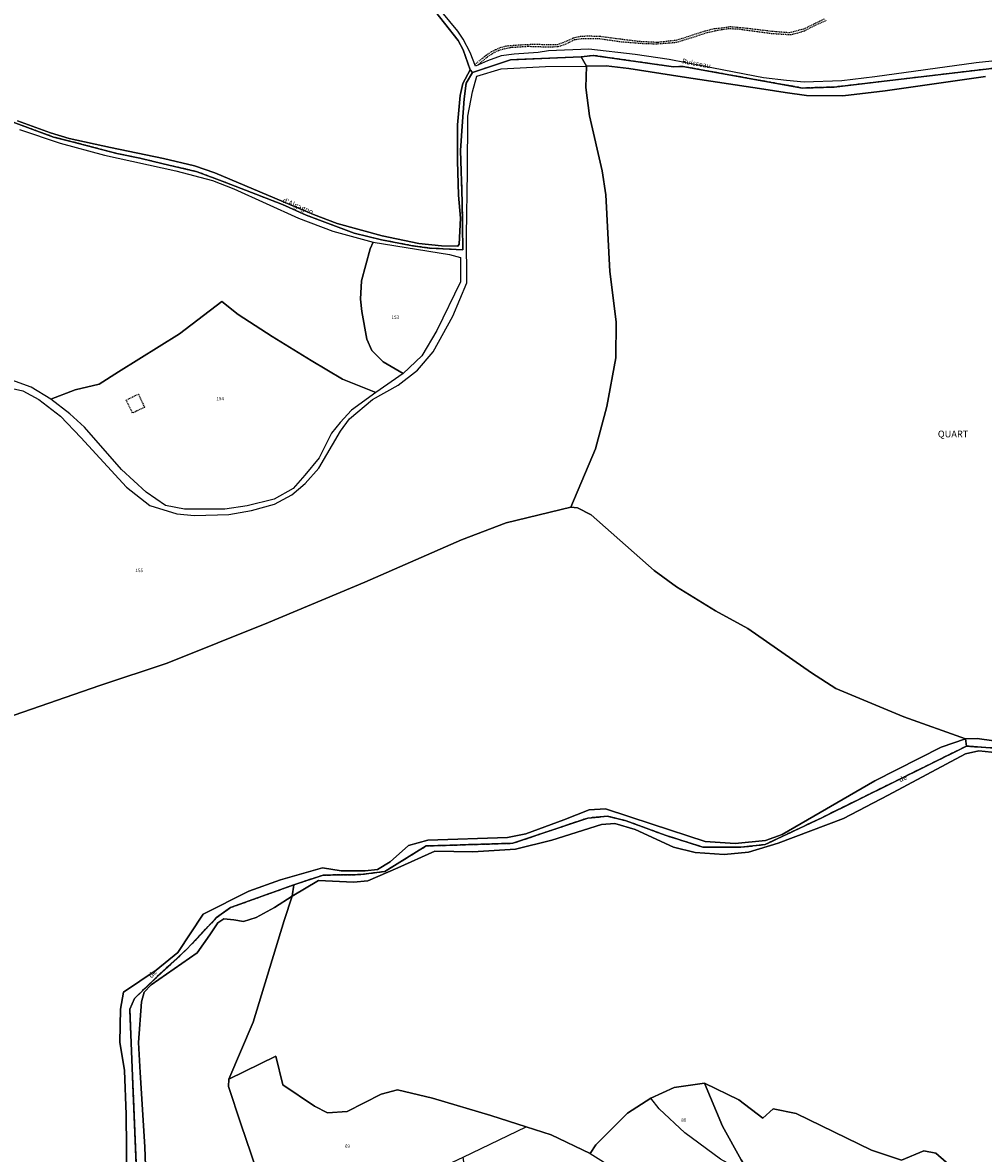
# Model space of a CAD drawing. Units: metres. Extents: x 1023998 to 1031354, y 6329872 to 6338864.
# Drawn here: x 1027092 to 1027661, y 6335862 to 6336532 of the extents above; entities that cross this region are included whole.
import ezdxf
from ezdxf.enums import TextEntityAlignment as Align

# ---------------------------------------------------------------- set-up
doc = ezdxf.new("R2010")
doc.units = ezdxf.units.M
doc.linetypes.add('TOPO1', pattern=[1, 0.6, -0.4])
doc.linetypes.add('TOPO2', pattern=[2.4, 2, -0.4])
for name, color, linetype in [('ig_cad_detail_lineaire', 252, 'TOPO1'), ('ig_cad_divers_texte', 8, 'CONTINUOUS'), ('ig_cad_hydro', 140, 'CONTINUOUS'), ('ig_cad_lieudit', 7, 'ByLayer'), ('ig_cad_lieudit_texte', 210, 'CONTINUOUS'), ('ig_cad_parcel', 3, 'CONTINUOUS'), ('ig_cad_parcel_num', 3, 'CONTINUOUS'), ('ig_cad_section', 20, 'TOPO2')]:
    doc.layers.add(name, color=color, linetype=linetype)
doc.styles.add('Times New Roman', font='times.ttf')

msp = doc.modelspace()

# ---------------------------------------------------------------- linework, layer by layer
at = {"layer": 'ig_cad_detail_lineaire'}
for points in [[(1027359.5, 6336507.3), (1027366.22, 6336512.85), (1027369.43, 6336514.92), (1027371.94, 6336516.21), (1027374.5, 6336517.33), (1027378.17, 6336518.33), (1027385.33, 6336518.93), (1027395.44, 6336519.37), (1027402.93, 6336519.06), (1027408.51, 6336519.23), (1027411.7, 6336520.28), (1027417.8, 6336523.02), (1027422.09, 6336524.02), (1027426.18, 6336524.24), (1027433.44, 6336524.05), (1027445.76, 6336522.41), (1027456.95, 6336521.04), (1027467.8, 6336520.52), (1027475.42, 6336521.41), (1027478.77, 6336521.79), (1027483.87, 6336523.33), (1027496, 6336527.28), (1027501.34, 6336528.62), (1027506.3, 6336529.05), (1027510.61, 6336529.76), (1027518.53, 6336529.07), (1027535.67, 6336527.04), (1027545.86, 6336526.23), (1027548.87, 6336527.07), (1027554.24, 6336528.4), (1027566.41, 6336534.35)], [(1027361.19, 6336506.89), (1027367.11, 6336511.97), (1027369.58, 6336513.63), (1027373.66, 6336515.74), (1027376.78, 6336516.61), (1027381.4, 6336517.48), (1027391, 6336518.09), (1027404.24, 6336517.69), (1027408.81, 6336518.02), (1027412.08, 6336518.89), (1027415.36, 6336520.46), (1027418.53, 6336522.02), (1027423.64, 6336522.78), (1027432.91, 6336522.7), (1027446.24, 6336520.79), (1027458.84, 6336519.8), (1027466.92, 6336519.55), (1027474.33, 6336520.06), (1027478.89, 6336520.5), (1027487.63, 6336523.14), (1027497.18, 6336526.29), (1027503.36, 6336527.64), (1027509.6, 6336528.62), (1027515.75, 6336528.32), (1027534.93, 6336525.72), (1027546.32, 6336524.99), (1027550.3, 6336525.91), (1027554.7, 6336527.27), (1027560.96, 6336530.57), (1027567.56, 6336533.48)], [(1027156.87, 6336300.88), (1027153.1, 6336308.51), (1027160.35, 6336312.12)], [(1027160.35, 6336312.12), (1027163.97, 6336304.19), (1027156.87, 6336300.88)]]:
    msp.add_lwpolyline(points, dxfattribs=at)
at = {"layer": 'ig_cad_hydro'}
for points in [[(1027333.54, 6336542.05), (1027349.56, 6336521.56), (1027352.61, 6336516.07), (1027356.75, 6336504.06), (1027358.03, 6336502.46), (1027380.68, 6336510.01), (1027422.47, 6336511.73), (1027429.59, 6336512.7), (1027477.13, 6336505.84), (1027482.57, 6336506.14), (1027553.39, 6336493.35), (1027572.3, 6336493.92), (1027600.27, 6336497.17), (1027667.09, 6336505.13), (1027676.23, 6336506.51), (1027723.99, 6336507.4), (1027749.76, 6336507.1), (1027779.3, 6336503.29), (1027833.94, 6336486.79), (1027858.81, 6336478.02), (1027875.47, 6336474.18), (1027896.85, 6336471.8), (1027998.53, 6336474.66), (1028004.02, 6336481.52)], [(1027680.29, 6336510.79), (1027656.25, 6336508.24), (1027596.38, 6336499.89), (1027576.81, 6336497.62), (1027554.37, 6336496.88), (1027544.06, 6336497.83), (1027530.47, 6336499.47), (1027494.73, 6336506.27), (1027474.6, 6336510.27), (1027454.39, 6336513.22), (1027427.07, 6336516.29), (1027403.11, 6336515.48), (1027397.02, 6336514.34), (1027382.82, 6336513.48), (1027375.09, 6336512.42), (1027366.99, 6336509.41), (1027359.9, 6336506.32), (1027356.67, 6336514.41), (1027352.55, 6336522.26), (1027349.42, 6336527.03), (1027339.93, 6336538.44)], [(1027080.53, 6336316.57), (1027091.86, 6336313.99), (1027101.38, 6336308.86), (1027114.18, 6336298.91), (1027126.21, 6336286.46), (1027153.36, 6336256.92), (1027167.1, 6336246.03), (1027183.17, 6336241.08), (1027193.46, 6336240.16), (1027213.96, 6336240.7), (1027227.2, 6336243.22), (1027240.92, 6336246.84), (1027251.19, 6336252.48), (1027259.13, 6336259.21), (1027267.17, 6336268.22), (1027279.9, 6336290.09), (1027285.33, 6336297.38), (1027299.02, 6336308.95), (1027314.12, 6336317.41), (1027325.6, 6336326.29), (1027334.77, 6336337.07), (1027346.57, 6336358.17), (1027354.76, 6336378.05), (1027354.54, 6336406.14), (1027355.08, 6336443.8), (1027355.31, 6336476.72), (1027358.08, 6336491.18), (1027360.71, 6336500.38), (1027375.04, 6336504.79), (1027401.39, 6336506.09), (1027425.65, 6336506.31), (1027422.47, 6336511.73), (1027380.68, 6336510.01), (1027358.03, 6336502.46), (1027354.36, 6336496.28), (1027353.09, 6336486.86), (1027351.95, 6336470.69), (1027350.98, 6336456.34), (1027352.04, 6336426.03), (1027352.33, 6336397.48), (1027332.58, 6336398.53), (1027322.54, 6336399.95), (1027304.27, 6336403.42), (1027288.06, 6336407.32), (1027259.64, 6336418.09), (1027245.65, 6336424.28), (1027211.47, 6336437.52), (1027195.19, 6336443.79), (1027175.01, 6336448.44), (1027161.2, 6336451.81), (1027147.56, 6336454.57), (1027120.35, 6336461.77), (1027110.12, 6336464.34), (1027068.42, 6336479.58)], [(1027667.09, 6336505.13), (1027600.27, 6336497.17), (1027572.3, 6336493.92), (1027553.39, 6336493.35), (1027482.57, 6336506.14), (1027477.13, 6336505.84), (1027429.59, 6336512.7), (1027422.47, 6336511.73), (1027425.65, 6336506.31), (1027437.34, 6336506.48), (1027450.76, 6336504.95), (1027482.17, 6336500.05), (1027530.66, 6336492.67), (1027543.13, 6336490.68), (1027555.93, 6336488.98), (1027577.28, 6336488.72), (1027602.43, 6336491.6), (1027661.73, 6336500.14)], [(1027068.42, 6336479.58), (1027110.12, 6336464.34), (1027120.35, 6336461.77), (1027147.56, 6336454.57), (1027161.2, 6336451.81), (1027175.01, 6336448.44), (1027195.19, 6336443.79), (1027211.47, 6336437.52), (1027245.65, 6336424.28), (1027259.64, 6336418.09), (1027288.06, 6336407.32), (1027304.27, 6336403.42), (1027322.54, 6336399.95), (1027332.58, 6336398.53), (1027352.33, 6336397.48), (1027352.04, 6336426.03), (1027350.98, 6336456.34), (1027351.95, 6336470.69), (1027353.09, 6336486.86), (1027354.36, 6336496.28), (1027358.03, 6336502.46), (1027356.75, 6336504.06), (1027352.34, 6336496.03), (1027350.76, 6336488.92), (1027349.33, 6336471.61), (1027349.23, 6336450.15), (1027349.85, 6336429.86), (1027350.98, 6336416.36), (1027350.25, 6336400.82), (1027349.48, 6336399.76), (1027339.8, 6336399.81), (1027326.34, 6336401.32), (1027304.67, 6336405.74), (1027278.05, 6336413.13), (1027264.02, 6336418.53), (1027232.24, 6336431.91), (1027205.61, 6336443.03), (1027193.62, 6336447.18), (1027175.22, 6336451.67), (1027143.85, 6336458.07), (1027119.37, 6336463.5), (1027108.21, 6336466.89), (1027088.84, 6336473.88)], [(1027089.9, 6336468.74), (1027114.09, 6336460.69), (1027140.37, 6336453.62), (1027182.49, 6336444.34), (1027204.17, 6336438.62), (1027216.9, 6336433.68), (1027255.14, 6336416.29), (1027275.37, 6336408.56), (1027299.25, 6336402.05), (1027344.59, 6336394.84), (1027350.99, 6336392.99), (1027351.02, 6336378.54), (1027336.92, 6336349.84), (1027328.09, 6336334.75), (1027317.04, 6336324.27), (1027300.84, 6336312.99), (1027286.55, 6336302.55), (1027279.7, 6336295.2), (1027274.57, 6336288.94), (1027267.43, 6336274.42), (1027258.9, 6336264.15), (1027251.9, 6336256.17), (1027240.68, 6336249.91), (1027224.67, 6336245.98), (1027211.57, 6336243.92), (1027187.71, 6336243.87), (1027176.47, 6336246.03), (1027164.97, 6336254.08), (1027150.28, 6336267.47), (1027128.39, 6336292.55), (1027119.85, 6336300.41), (1027108.6, 6336309.13), (1027096.89, 6336316.28), (1027085.34, 6336320.32)], [(1027158.94, 6335856.78), (1027157.29, 6335898.03), (1027155.2, 6335947.7), (1027158.07, 6335954.14), (1027170.97, 6335966.64), (1027188.84, 6335983.15), (1027206.62, 6336002), (1027214.87, 6336007.93), (1027252.27, 6336021.4), (1027269.74, 6336027.2), (1027292, 6336027.48), (1027306.19, 6336029.34), (1027330.61, 6336044.45), (1027344.64, 6336044.89), (1027381.99, 6336046.03), (1027426.38, 6336061), (1027438.05, 6336062.04), (1027449.08, 6336059.38), (1027472.15, 6336050.83), (1027494.55, 6336043.74), (1027516.9, 6336043.66), (1027531.31, 6336045.3), (1027564.87, 6336061.21), (1027650.52, 6336103.59), (1027649.86, 6336107.86), (1027635.55, 6336102.98), (1027596.37, 6336082.96), (1027541.39, 6336051.32), (1027531.5, 6336047.61), (1027513.57, 6336045.85), (1027495.8, 6336047.06), (1027464.52, 6336057.43), (1027436.9, 6336066.42), (1027427.23, 6336065.93), (1027412.13, 6336059.96), (1027389.73, 6336051.67), (1027378.83, 6336049.47), (1027331.65, 6336047.82), (1027320.28, 6336044.82), (1027309.38, 6336034.97), (1027301.91, 6336030.43), (1027294.58, 6336029.63), (1027280.28, 6336029.76), (1027269.35, 6336031.46), (1027244.43, 6336024.38), (1027225.8, 6336017.68), (1027198.71, 6336004.04), (1027183.64, 6335981.39), (1027170.91, 6335970.97), (1027151.45, 6335957.81), (1027149.76, 6335947.82), (1027149.33, 6335928.32), (1027152.18, 6335911.4), (1027153.02, 6335885.5), (1027153.56, 6335846.25)], [(1027692.13, 6336103.12), (1027656.88, 6336108.19), (1027649.86, 6336107.86), (1027650.52, 6336103.59), (1027673.6, 6336101.99)], [(1027673.6, 6336101.99), (1027650.52, 6336103.59), (1027564.87, 6336061.21), (1027531.31, 6336045.3), (1027516.9, 6336043.66), (1027494.55, 6336043.74), (1027472.15, 6336050.83), (1027449.08, 6336059.38), (1027438.05, 6336062.04), (1027426.38, 6336061), (1027381.99, 6336046.03), (1027344.64, 6336044.89), (1027330.61, 6336044.45), (1027306.19, 6336029.34), (1027292, 6336027.48), (1027269.74, 6336027.2), (1027252.27, 6336021.4), (1027251.31, 6336014.71), (1027266.93, 6336023.95), (1027287.76, 6336023.03), (1027296.11, 6336023.9), (1027313.89, 6336031.57), (1027335.74, 6336041.4), (1027358.27, 6336041.07), (1027383.49, 6336042.58), (1027405.15, 6336047.84), (1027434.43, 6336057.11), (1027442.42, 6336057.73), (1027454.36, 6336054.13), (1027477.15, 6336043.76), (1027489.99, 6336040.64), (1027507.02, 6336039.34), (1027521.43, 6336040.71), (1027539.08, 6336046.08), (1027577.74, 6336060.67), (1027604.23, 6336074.54), (1027649.89, 6336099.08), (1027657.88, 6336100.8), (1027672.77, 6336099.25)], [(1027164.78, 6335849.54), (1027164.13, 6335866.25), (1027161.37, 6335910.24), (1027160.36, 6335927.99), (1027162.25, 6335952.23), (1027163.81, 6335957.8), (1027167.92, 6335962.29), (1027195.08, 6335981.2), (1027202.56, 6335991.75), (1027207.38, 6335998.91), (1027210.89, 6336001.34), (1027216.82, 6336000.75), (1027222.63, 6335999.79), (1027230.02, 6336001.99), (1027240.86, 6336007.91), (1027251.31, 6336014.71), (1027252.27, 6336021.4), (1027214.87, 6336007.93), (1027206.62, 6336002), (1027188.84, 6335983.15), (1027170.97, 6335966.64), (1027158.07, 6335954.14), (1027155.2, 6335947.7), (1027157.29, 6335898.03), (1027158.94, 6335856.78)]]:
    msp.add_lwpolyline(points, dxfattribs=at)
at = {"layer": 'ig_cad_lieudit'}
for points in [[(1027068.42, 6336479.58), (1027110.12, 6336464.34), (1027120.35, 6336461.77), (1027147.56, 6336454.57), (1027161.2, 6336451.81), (1027175.01, 6336448.44), (1027195.19, 6336443.79), (1027211.47, 6336437.52), (1027245.65, 6336424.28), (1027259.64, 6336418.09), (1027288.06, 6336407.32), (1027304.27, 6336403.42), (1027322.54, 6336399.95), (1027332.58, 6336398.53), (1027352.33, 6336397.48), (1027352.04, 6336426.03), (1027350.98, 6336456.34), (1027351.95, 6336470.69), (1027353.09, 6336486.86), (1027354.36, 6336496.28), (1027358.03, 6336502.46), (1027356.75, 6336504.06), (1027352.61, 6336516.07), (1027349.56, 6336521.56), (1027333.54, 6336542.05)], [(1027333.54, 6336542.05), (1027349.56, 6336521.56), (1027352.61, 6336516.07), (1027356.75, 6336504.06), (1027358.03, 6336502.46), (1027380.68, 6336510.01), (1027422.47, 6336511.73), (1027429.59, 6336512.7), (1027477.13, 6336505.84), (1027482.57, 6336506.14), (1027553.39, 6336493.35), (1027572.3, 6336493.92), (1027600.27, 6336497.17), (1027667.09, 6336505.13), (1027676.23, 6336506.51), (1027723.99, 6336507.4), (1027749.76, 6336507.1), (1027779.3, 6336503.29), (1027833.94, 6336486.79), (1027858.81, 6336478.02), (1027875.47, 6336474.18), (1027896.85, 6336471.8), (1027998.53, 6336474.66), (1028004.02, 6336481.52)], [(1027086.85, 6336122.01), (1027137.61, 6336139.42), (1027177.44, 6336152.75), (1027237.36, 6336176.88), (1027294.3, 6336200.68), (1027351.57, 6336225.75), (1027377.97, 6336235.92), (1027416.3, 6336245.04), (1027431.02, 6336279.72), (1027437.65, 6336304.76), (1027442.89, 6336333.49), (1027443.14, 6336354.78), (1027439.33, 6336384.73), (1027437.05, 6336430.04), (1027434.83, 6336444.23), (1027427.45, 6336476.91), (1027425.23, 6336493.76), (1027425.65, 6336506.31), (1027422.47, 6336511.73), (1027380.68, 6336510.01), (1027358.03, 6336502.46), (1027354.36, 6336496.28), (1027353.09, 6336486.86), (1027351.95, 6336470.69), (1027350.98, 6336456.34), (1027352.04, 6336426.03), (1027352.33, 6336397.48), (1027332.58, 6336398.53), (1027322.54, 6336399.95), (1027304.27, 6336403.42), (1027288.06, 6336407.32), (1027259.64, 6336418.09), (1027245.65, 6336424.28), (1027211.47, 6336437.52), (1027195.19, 6336443.79), (1027175.01, 6336448.44), (1027161.2, 6336451.81), (1027147.56, 6336454.57), (1027120.35, 6336461.77), (1027110.12, 6336464.34), (1027068.42, 6336479.58)], [(1027667.09, 6336505.13), (1027600.27, 6336497.17), (1027572.3, 6336493.92), (1027553.39, 6336493.35), (1027482.57, 6336506.14), (1027477.13, 6336505.84), (1027429.59, 6336512.7), (1027422.47, 6336511.73), (1027425.65, 6336506.31), (1027425.23, 6336493.76), (1027427.45, 6336476.91), (1027434.83, 6336444.23), (1027437.05, 6336430.04), (1027439.33, 6336384.73), (1027443.14, 6336354.78), (1027442.89, 6336333.49), (1027437.65, 6336304.76), (1027431.02, 6336279.72), (1027416.3, 6336245.04), (1027420.32, 6336244.76), (1027428.28, 6336240.57), (1027465.71, 6336207.62), (1027478.95, 6336197.86), (1027502.05, 6336183.71), (1027521.2, 6336173.2), (1027558.83, 6336146.91), (1027573.14, 6336137.62), (1027613.4, 6336120.86), (1027649.86, 6336107.86), (1027650.52, 6336103.59), (1027673.6, 6336101.99)], [(1027158.94, 6335856.78), (1027157.29, 6335898.03), (1027155.2, 6335947.7), (1027158.07, 6335954.14), (1027170.97, 6335966.64), (1027188.84, 6335983.15), (1027206.62, 6336002), (1027214.87, 6336007.93), (1027252.27, 6336021.4), (1027269.74, 6336027.2), (1027292, 6336027.48), (1027306.19, 6336029.34), (1027330.61, 6336044.45), (1027344.64, 6336044.89), (1027381.99, 6336046.03), (1027426.38, 6336061), (1027438.05, 6336062.04), (1027449.08, 6336059.38), (1027472.15, 6336050.83), (1027494.55, 6336043.74), (1027516.9, 6336043.66), (1027531.31, 6336045.3), (1027564.87, 6336061.21), (1027650.52, 6336103.59), (1027649.86, 6336107.86), (1027613.4, 6336120.86), (1027573.14, 6336137.62), (1027558.83, 6336146.91), (1027521.2, 6336173.2), (1027502.05, 6336183.71), (1027478.95, 6336197.86), (1027465.71, 6336207.62), (1027428.28, 6336240.57), (1027420.32, 6336244.76), (1027416.3, 6336245.04), (1027377.97, 6336235.92), (1027351.57, 6336225.75), (1027294.3, 6336200.68), (1027237.36, 6336176.88), (1027177.44, 6336152.75), (1027137.61, 6336139.42), (1027086.85, 6336122.01)], [(1027673.6, 6336101.99), (1027650.52, 6336103.59), (1027564.87, 6336061.21), (1027531.31, 6336045.3), (1027516.9, 6336043.66), (1027494.55, 6336043.74), (1027472.15, 6336050.83), (1027449.08, 6336059.38), (1027438.05, 6336062.04), (1027426.38, 6336061), (1027381.99, 6336046.03), (1027344.64, 6336044.89), (1027330.61, 6336044.45), (1027306.19, 6336029.34), (1027292, 6336027.48), (1027269.74, 6336027.2), (1027252.27, 6336021.4), (1027251.31, 6336014.71), (1027246.59, 6336000.38), (1027228.27, 6335940.14), (1027213.82, 6335906.33), (1027241.79, 6335919.87), (1027245.91, 6335903.07), (1027264.49, 6335890.41), (1027272.22, 6335886.49), (1027283.87, 6335887.12), (1027304.14, 6335897.47), (1027313.81, 6335900.06), (1027334.51, 6335895.11), (1027368.9, 6335884.89), (1027389.96, 6335878.12), (1027404.65, 6335873.46), (1027427.75, 6335862.31), (1027431.22, 6335867.47), (1027449.95, 6335886.29), (1027463.67, 6335895.08), (1027477.44, 6335901.47), (1027495.45, 6335903.93), (1027515.82, 6335894.01), (1027529.92, 6335883.14), (1027536.11, 6335888.76), (1027549.74, 6335885.91), (1027594.38, 6335864.38), (1027612.1, 6335858.36), (1027625.26, 6335863.83), (1027632.37, 6335862.49), (1027646.15, 6335850.46)], [(1027646.15, 6335850.46), (1027632.37, 6335862.49), (1027625.26, 6335863.83), (1027612.1, 6335858.36), (1027594.38, 6335864.38), (1027549.74, 6335885.91), (1027536.11, 6335888.76), (1027529.92, 6335883.14), (1027515.82, 6335894.01), (1027495.45, 6335903.93), (1027477.44, 6335901.47), (1027463.67, 6335895.08), (1027449.95, 6335886.29), (1027431.22, 6335867.47), (1027427.75, 6335862.31), (1027404.65, 6335873.46), (1027389.96, 6335878.12), (1027368.9, 6335884.89), (1027334.51, 6335895.11), (1027313.81, 6335900.06), (1027304.14, 6335897.47), (1027283.87, 6335887.12), (1027272.22, 6335886.49), (1027264.49, 6335890.41), (1027245.91, 6335903.07), (1027241.79, 6335919.87), (1027213.82, 6335906.33), (1027228.27, 6335940.14), (1027246.59, 6336000.38), (1027251.31, 6336014.71), (1027252.27, 6336021.4), (1027214.87, 6336007.93), (1027206.62, 6336002), (1027188.84, 6335983.15), (1027170.97, 6335966.64), (1027158.07, 6335954.14), (1027155.2, 6335947.7), (1027157.29, 6335898.03), (1027158.94, 6335856.78)]]:
    msp.add_lwpolyline(points, dxfattribs=at)
at = {"layer": 'ig_cad_parcel'}
for points in [[(1027088.84, 6336473.88), (1027108.21, 6336466.89), (1027119.37, 6336463.5), (1027143.85, 6336458.07), (1027175.22, 6336451.67), (1027193.62, 6336447.18), (1027205.61, 6336443.03), (1027232.24, 6336431.91), (1027264.02, 6336418.53), (1027278.05, 6336413.13), (1027304.67, 6336405.74), (1027326.34, 6336401.32), (1027339.8, 6336399.81), (1027349.48, 6336399.76), (1027350.25, 6336400.82), (1027350.98, 6336416.36), (1027349.85, 6336429.86), (1027349.23, 6336450.15), (1027349.33, 6336471.61), (1027350.76, 6336488.92), (1027352.34, 6336496.03), (1027356.75, 6336504.06), (1027352.61, 6336516.07), (1027349.56, 6336521.56), (1027333.54, 6336542.05)], [(1027680.29, 6336510.79), (1027656.25, 6336508.24), (1027596.38, 6336499.89), (1027576.81, 6336497.62), (1027554.37, 6336496.88), (1027544.06, 6336497.83), (1027530.47, 6336499.47), (1027494.73, 6336506.27), (1027474.6, 6336510.27), (1027454.39, 6336513.22), (1027427.07, 6336516.29), (1027403.11, 6336515.48), (1027397.02, 6336514.34), (1027382.82, 6336513.48), (1027375.09, 6336512.42), (1027366.99, 6336509.41), (1027359.9, 6336506.32), (1027356.67, 6336514.41), (1027352.55, 6336522.26), (1027349.42, 6336527.03), (1027339.93, 6336538.44)], [(1027080.53, 6336316.57), (1027091.86, 6336313.99), (1027101.38, 6336308.86), (1027114.18, 6336298.91), (1027126.21, 6336286.46), (1027153.36, 6336256.92), (1027167.1, 6336246.03), (1027183.17, 6336241.08), (1027193.46, 6336240.16), (1027213.96, 6336240.7), (1027227.2, 6336243.22), (1027240.92, 6336246.84), (1027251.19, 6336252.48), (1027259.13, 6336259.21), (1027267.17, 6336268.22), (1027279.9, 6336290.09), (1027285.33, 6336297.38), (1027299.02, 6336308.95), (1027314.12, 6336317.41), (1027325.6, 6336326.29), (1027334.77, 6336337.07), (1027346.57, 6336358.17), (1027354.76, 6336378.05), (1027354.54, 6336406.14), (1027355.08, 6336443.8), (1027355.31, 6336476.72), (1027358.08, 6336491.18), (1027360.71, 6336500.38), (1027375.04, 6336504.79), (1027401.39, 6336506.09), (1027425.65, 6336506.31), (1027425.23, 6336493.76), (1027427.45, 6336476.91), (1027434.83, 6336444.23), (1027437.05, 6336430.04), (1027439.33, 6336384.73), (1027443.14, 6336354.78), (1027442.89, 6336333.49), (1027437.65, 6336304.76), (1027431.02, 6336279.72), (1027416.3, 6336245.04), (1027377.97, 6336235.92), (1027351.57, 6336225.75), (1027294.3, 6336200.68), (1027237.36, 6336176.88), (1027177.44, 6336152.75), (1027137.61, 6336139.42), (1027086.85, 6336122.01)], [(1027661.73, 6336500.14), (1027602.43, 6336491.6), (1027577.28, 6336488.72), (1027555.93, 6336488.98), (1027543.13, 6336490.68), (1027530.66, 6336492.67), (1027482.17, 6336500.05), (1027450.76, 6336504.95), (1027437.34, 6336506.48), (1027425.65, 6336506.31), (1027425.23, 6336493.76), (1027427.45, 6336476.91), (1027434.83, 6336444.23), (1027437.05, 6336430.04), (1027439.33, 6336384.73), (1027443.14, 6336354.78), (1027442.89, 6336333.49), (1027437.65, 6336304.76), (1027431.02, 6336279.72), (1027416.3, 6336245.04), (1027420.32, 6336244.76), (1027428.28, 6336240.57), (1027465.71, 6336207.62), (1027478.95, 6336197.86), (1027502.05, 6336183.71), (1027521.2, 6336173.2), (1027558.83, 6336146.91), (1027573.14, 6336137.62), (1027613.4, 6336120.86), (1027649.86, 6336107.86), (1027656.88, 6336108.19), (1027692.13, 6336103.12)], [(1027089.9, 6336468.74), (1027114.09, 6336460.69), (1027140.37, 6336453.62), (1027182.49, 6336444.34), (1027204.17, 6336438.62), (1027216.9, 6336433.68), (1027255.14, 6336416.29), (1027275.37, 6336408.56), (1027299.25, 6336402.05), (1027297.45, 6336398.16), (1027292.34, 6336379.26), (1027291.74, 6336368.24), (1027292.69, 6336361.07), (1027295.53, 6336344.67), (1027298.51, 6336337.82), (1027305.23, 6336331.27), (1027317.04, 6336324.27), (1027300.84, 6336312.99), (1027281.09, 6336320.96), (1027262.56, 6336331.96), (1027239.61, 6336346.11), (1027219.34, 6336359.3), (1027209.65, 6336366.93), (1027184.74, 6336347.68), (1027148.49, 6336325.31), (1027137.11, 6336317.94), (1027122.93, 6336314.63), (1027108.6, 6336309.13), (1027096.89, 6336316.28), (1027085.34, 6336320.32)], [(1027153.56, 6335846.25), (1027153.02, 6335885.5), (1027152.18, 6335911.4), (1027149.33, 6335928.32), (1027149.76, 6335947.82), (1027151.45, 6335957.81), (1027170.91, 6335970.97), (1027183.64, 6335981.39), (1027198.71, 6336004.04), (1027225.8, 6336017.68), (1027244.43, 6336024.38), (1027269.35, 6336031.46), (1027280.28, 6336029.76), (1027294.58, 6336029.63), (1027301.91, 6336030.43), (1027309.38, 6336034.97), (1027320.28, 6336044.82), (1027331.65, 6336047.82), (1027378.83, 6336049.47), (1027389.73, 6336051.67), (1027412.13, 6336059.96), (1027427.23, 6336065.93), (1027436.9, 6336066.42), (1027464.52, 6336057.43), (1027495.8, 6336047.06), (1027513.57, 6336045.85), (1027531.5, 6336047.61), (1027541.39, 6336051.32), (1027596.37, 6336082.96), (1027635.55, 6336102.98), (1027649.86, 6336107.86), (1027613.4, 6336120.86), (1027573.14, 6336137.62), (1027558.83, 6336146.91), (1027521.2, 6336173.2), (1027502.05, 6336183.71), (1027478.95, 6336197.86), (1027465.71, 6336207.62), (1027428.28, 6336240.57), (1027420.32, 6336244.76), (1027416.3, 6336245.04), (1027377.97, 6336235.92), (1027351.57, 6336225.75), (1027294.3, 6336200.68), (1027237.36, 6336176.88), (1027177.44, 6336152.75), (1027137.61, 6336139.42), (1027086.85, 6336122.01)], [(1027672.77, 6336099.25), (1027657.88, 6336100.8), (1027649.89, 6336099.08), (1027604.23, 6336074.54), (1027577.74, 6336060.67), (1027539.08, 6336046.08), (1027521.43, 6336040.71), (1027507.02, 6336039.34), (1027489.99, 6336040.64), (1027477.15, 6336043.76), (1027454.36, 6336054.13), (1027442.42, 6336057.73), (1027434.43, 6336057.11), (1027405.15, 6336047.84), (1027383.49, 6336042.58), (1027358.27, 6336041.07), (1027335.74, 6336041.4), (1027313.89, 6336031.57), (1027296.11, 6336023.9), (1027287.76, 6336023.03), (1027266.93, 6336023.95), (1027251.31, 6336014.71), (1027246.59, 6336000.38), (1027228.27, 6335940.14), (1027213.82, 6335906.33), (1027241.79, 6335919.87), (1027245.91, 6335903.07), (1027264.49, 6335890.41), (1027272.22, 6335886.49), (1027283.87, 6335887.12), (1027304.14, 6335897.47), (1027313.81, 6335900.06), (1027334.51, 6335895.11), (1027368.9, 6335884.89), (1027389.96, 6335878.12), (1027404.65, 6335873.46), (1027427.75, 6335862.31), (1027431.22, 6335867.47), (1027449.95, 6335886.29), (1027463.67, 6335895.08), (1027477.44, 6335901.47), (1027495.45, 6335903.93), (1027515.82, 6335894.01), (1027529.92, 6335883.14), (1027536.11, 6335888.76), (1027549.74, 6335885.91), (1027594.38, 6335864.38), (1027612.1, 6335858.36), (1027625.26, 6335863.83), (1027632.37, 6335862.49), (1027646.15, 6335850.46)], [(1027233.12, 6335844.03), (1027221.07, 6335879.79), (1027213.77, 6335901.95), (1027213.82, 6335906.33), (1027228.27, 6335940.14), (1027246.59, 6336000.38), (1027251.31, 6336014.71), (1027240.86, 6336007.91), (1027230.02, 6336001.99), (1027222.63, 6335999.79), (1027216.82, 6336000.75), (1027210.89, 6336001.34), (1027207.38, 6335998.91), (1027202.56, 6335991.75), (1027195.08, 6335981.2), (1027167.92, 6335962.29), (1027163.81, 6335957.8), (1027162.25, 6335952.23), (1027160.36, 6335927.99), (1027161.37, 6335910.24), (1027164.13, 6335866.25), (1027164.78, 6335849.54)]]:
    msp.add_lwpolyline(points, dxfattribs=at)
for points in [[(1027317.04, 6336324.27), (1027305.23, 6336331.27), (1027298.51, 6336337.82), (1027295.53, 6336344.67), (1027292.69, 6336361.07), (1027291.74, 6336368.24), (1027292.34, 6336379.26), (1027297.45, 6336398.16), (1027299.25, 6336402.05), (1027344.59, 6336394.84), (1027350.99, 6336392.99), (1027351.02, 6336378.54), (1027336.92, 6336349.84), (1027328.09, 6336334.75)], [(1027108.6, 6336309.13), (1027122.93, 6336314.63), (1027137.11, 6336317.94), (1027148.49, 6336325.31), (1027184.74, 6336347.68), (1027209.65, 6336366.93), (1027219.34, 6336359.3), (1027239.61, 6336346.11), (1027262.56, 6336331.96), (1027281.09, 6336320.96), (1027300.84, 6336312.99), (1027286.55, 6336302.55), (1027279.7, 6336295.2), (1027274.57, 6336288.94), (1027267.43, 6336274.42), (1027258.9, 6336264.15), (1027251.9, 6336256.17), (1027240.68, 6336249.91), (1027224.67, 6336245.98), (1027211.57, 6336243.92), (1027187.71, 6336243.87), (1027176.47, 6336246.03), (1027164.97, 6336254.08), (1027150.28, 6336267.47), (1027128.39, 6336292.55), (1027119.85, 6336300.41)], [(1027389.96, 6335878.12), (1027368.9, 6335884.89), (1027334.51, 6335895.11), (1027313.81, 6335900.06), (1027304.14, 6335897.47), (1027283.87, 6335887.12), (1027272.22, 6335886.49), (1027264.49, 6335890.41), (1027245.91, 6335903.07), (1027241.79, 6335919.87), (1027213.82, 6335906.33), (1027213.77, 6335901.95), (1027221.07, 6335879.79), (1027233.12, 6335844.03), (1027244.86, 6335843.55), (1027253.33, 6335844.79), (1027261.56, 6335846.38), (1027266.64, 6335845.91), (1027277.2, 6335839.15), (1027289.06, 6335829.14), (1027315.14, 6335842.48), (1027352.61, 6335860.11)], [(1027463.67, 6335895.08), (1027477.44, 6335901.47), (1027495.45, 6335903.93), (1027506.17, 6335878.48), (1027517.24, 6335858.52), (1027523.26, 6335848.87), (1027505.01, 6335858.97), (1027483.79, 6335874.55), (1027468.63, 6335888.81)], [(1027495.45, 6335903.93), (1027515.82, 6335894.01), (1027529.92, 6335883.14), (1027536.11, 6335888.76), (1027549.74, 6335885.91), (1027594.38, 6335864.38), (1027612.1, 6335858.36), (1027625.26, 6335863.83), (1027632.37, 6335862.49), (1027646.15, 6335850.46), (1027642.82, 6335842.51), (1027636.46, 6335813.79), (1027613.44, 6335825.13), (1027595.39, 6335828.48), (1027575.24, 6335827.83), (1027555.74, 6335831.78), (1027547.37, 6335839.83), (1027539.37, 6335843.81), (1027523.26, 6335848.87), (1027517.24, 6335858.52), (1027506.17, 6335878.48)], [(1027463.67, 6335895.08), (1027449.95, 6335886.29), (1027431.22, 6335867.47), (1027427.75, 6335862.31), (1027442.5, 6335853.03), (1027471.91, 6335836.65), (1027477.25, 6335831.09), (1027480.3, 6335822.37), (1027481.77, 6335809.21), (1027502.62, 6335796.04), (1027513.61, 6335790.88), (1027532.61, 6335788.75), (1027537.71, 6335787.07), (1027544.67, 6335801.75), (1027549.74, 6335809.88), (1027555.74, 6335831.78), (1027547.37, 6335839.83), (1027539.37, 6335843.81), (1027523.26, 6335848.87), (1027505.01, 6335858.97), (1027483.79, 6335874.55), (1027468.63, 6335888.81)], [(1027427.75, 6335862.31), (1027442.5, 6335853.03), (1027420.87, 6335833.24), (1027408.33, 6335819.92), (1027392.06, 6335800.67), (1027382.77, 6335787.32), (1027375.37, 6335790.09), (1027365.9, 6335807.23), (1027359.32, 6335825.39), (1027354.92, 6335843.63), (1027352.61, 6335860.11), (1027389.96, 6335878.12), (1027404.65, 6335873.46)]]:
    msp.add_lwpolyline(points, close=True, dxfattribs=at)
at = {"layer": 'ig_cad_section'}
for points in [[(1027667.09, 6336505.13), (1027600.27, 6336497.17), (1027572.3, 6336493.92), (1027553.39, 6336493.35), (1027482.57, 6336506.14), (1027477.13, 6336505.84), (1027429.59, 6336512.7), (1027422.47, 6336511.73), (1027380.68, 6336510.01), (1027358.03, 6336502.46), (1027354.36, 6336496.28), (1027353.09, 6336486.86), (1027351.95, 6336470.69), (1027350.98, 6336456.34), (1027352.04, 6336426.03), (1027352.33, 6336397.48), (1027332.58, 6336398.53), (1027322.54, 6336399.95), (1027304.27, 6336403.42), (1027288.06, 6336407.32), (1027259.64, 6336418.09), (1027245.65, 6336424.28), (1027211.47, 6336437.52), (1027195.19, 6336443.79), (1027175.01, 6336448.44), (1027161.2, 6336451.81), (1027147.56, 6336454.57), (1027120.35, 6336461.77), (1027110.12, 6336464.34), (1027068.42, 6336479.58)], [(1027667.09, 6336505.13), (1027600.27, 6336497.17), (1027572.3, 6336493.92), (1027553.39, 6336493.35), (1027482.57, 6336506.14), (1027477.13, 6336505.84), (1027429.59, 6336512.7), (1027422.47, 6336511.73), (1027380.68, 6336510.01), (1027358.03, 6336502.46), (1027354.36, 6336496.28), (1027353.09, 6336486.86), (1027351.95, 6336470.69), (1027350.98, 6336456.34), (1027352.04, 6336426.03), (1027352.33, 6336397.48), (1027332.58, 6336398.53), (1027322.54, 6336399.95), (1027304.27, 6336403.42), (1027288.06, 6336407.32), (1027259.64, 6336418.09), (1027245.65, 6336424.28), (1027211.47, 6336437.52), (1027195.19, 6336443.79), (1027175.01, 6336448.44), (1027161.2, 6336451.81), (1027147.56, 6336454.57), (1027120.35, 6336461.77), (1027110.12, 6336464.34), (1027068.42, 6336479.58)], [(1027667.09, 6336505.13), (1027600.27, 6336497.17), (1027572.3, 6336493.92), (1027553.39, 6336493.35), (1027482.57, 6336506.14), (1027477.13, 6336505.84), (1027429.59, 6336512.7), (1027422.47, 6336511.73), (1027380.68, 6336510.01), (1027358.03, 6336502.46), (1027354.36, 6336496.28), (1027353.09, 6336486.86), (1027351.95, 6336470.69), (1027350.98, 6336456.34), (1027352.04, 6336426.03), (1027352.33, 6336397.48), (1027332.58, 6336398.53), (1027322.54, 6336399.95), (1027304.27, 6336403.42), (1027288.06, 6336407.32), (1027259.64, 6336418.09), (1027245.65, 6336424.28), (1027211.47, 6336437.52), (1027195.19, 6336443.79), (1027175.01, 6336448.44), (1027161.2, 6336451.81), (1027147.56, 6336454.57), (1027120.35, 6336461.77), (1027110.12, 6336464.34), (1027068.42, 6336479.58)], [(1027667.09, 6336505.13), (1027600.27, 6336497.17), (1027572.3, 6336493.92), (1027553.39, 6336493.35), (1027482.57, 6336506.14), (1027477.13, 6336505.84), (1027429.59, 6336512.7), (1027422.47, 6336511.73), (1027380.68, 6336510.01), (1027358.03, 6336502.46), (1027354.36, 6336496.28), (1027353.09, 6336486.86), (1027351.95, 6336470.69), (1027350.98, 6336456.34), (1027352.04, 6336426.03), (1027352.33, 6336397.48), (1027332.58, 6336398.53), (1027322.54, 6336399.95), (1027304.27, 6336403.42), (1027288.06, 6336407.32), (1027259.64, 6336418.09), (1027245.65, 6336424.28), (1027211.47, 6336437.52), (1027195.19, 6336443.79), (1027175.01, 6336448.44), (1027161.2, 6336451.81), (1027147.56, 6336454.57), (1027120.35, 6336461.77), (1027110.12, 6336464.34), (1027068.42, 6336479.58)], [(1027667.09, 6336505.13), (1027600.27, 6336497.17), (1027572.3, 6336493.92), (1027553.39, 6336493.35), (1027482.57, 6336506.14), (1027477.13, 6336505.84), (1027429.59, 6336512.7), (1027422.47, 6336511.73), (1027380.68, 6336510.01), (1027358.03, 6336502.46), (1027354.36, 6336496.28), (1027353.09, 6336486.86), (1027351.95, 6336470.69), (1027350.98, 6336456.34), (1027352.04, 6336426.03), (1027352.33, 6336397.48), (1027332.58, 6336398.53), (1027322.54, 6336399.95), (1027304.27, 6336403.42), (1027288.06, 6336407.32), (1027259.64, 6336418.09), (1027245.65, 6336424.28), (1027211.47, 6336437.52), (1027195.19, 6336443.79), (1027175.01, 6336448.44), (1027161.2, 6336451.81), (1027147.56, 6336454.57), (1027120.35, 6336461.77), (1027110.12, 6336464.34), (1027068.42, 6336479.58)], [(1027667.09, 6336505.13), (1027600.27, 6336497.17), (1027572.3, 6336493.92), (1027553.39, 6336493.35), (1027482.57, 6336506.14), (1027477.13, 6336505.84), (1027429.59, 6336512.7), (1027422.47, 6336511.73), (1027380.68, 6336510.01), (1027358.03, 6336502.46), (1027354.36, 6336496.28), (1027353.09, 6336486.86), (1027351.95, 6336470.69), (1027350.98, 6336456.34), (1027352.04, 6336426.03), (1027352.33, 6336397.48), (1027332.58, 6336398.53), (1027322.54, 6336399.95), (1027304.27, 6336403.42), (1027288.06, 6336407.32), (1027259.64, 6336418.09), (1027245.65, 6336424.28), (1027211.47, 6336437.52), (1027195.19, 6336443.79), (1027175.01, 6336448.44), (1027161.2, 6336451.81), (1027147.56, 6336454.57), (1027120.35, 6336461.77), (1027110.12, 6336464.34), (1027068.42, 6336479.58)], [(1027667.09, 6336505.13), (1027600.27, 6336497.17), (1027572.3, 6336493.92), (1027553.39, 6336493.35), (1027482.57, 6336506.14), (1027477.13, 6336505.84), (1027429.59, 6336512.7), (1027422.47, 6336511.73), (1027380.68, 6336510.01), (1027358.03, 6336502.46), (1027354.36, 6336496.28), (1027353.09, 6336486.86), (1027351.95, 6336470.69), (1027350.98, 6336456.34), (1027352.04, 6336426.03), (1027352.33, 6336397.48), (1027332.58, 6336398.53), (1027322.54, 6336399.95), (1027304.27, 6336403.42), (1027288.06, 6336407.32), (1027259.64, 6336418.09), (1027245.65, 6336424.28), (1027211.47, 6336437.52), (1027195.19, 6336443.79), (1027175.01, 6336448.44), (1027161.2, 6336451.81), (1027147.56, 6336454.57), (1027120.35, 6336461.77), (1027110.12, 6336464.34), (1027068.42, 6336479.58)], [(1027667.09, 6336505.13), (1027600.27, 6336497.17), (1027572.3, 6336493.92), (1027553.39, 6336493.35), (1027482.57, 6336506.14), (1027477.13, 6336505.84), (1027429.59, 6336512.7), (1027422.47, 6336511.73), (1027380.68, 6336510.01), (1027358.03, 6336502.46), (1027354.36, 6336496.28), (1027353.09, 6336486.86), (1027351.95, 6336470.69), (1027350.98, 6336456.34), (1027352.04, 6336426.03), (1027352.33, 6336397.48), (1027332.58, 6336398.53), (1027322.54, 6336399.95), (1027304.27, 6336403.42), (1027288.06, 6336407.32), (1027259.64, 6336418.09), (1027245.65, 6336424.28), (1027211.47, 6336437.52), (1027195.19, 6336443.79), (1027175.01, 6336448.44), (1027161.2, 6336451.81), (1027147.56, 6336454.57), (1027120.35, 6336461.77), (1027110.12, 6336464.34), (1027068.42, 6336479.58)], [(1027158.94, 6335856.78), (1027157.29, 6335898.03), (1027155.2, 6335947.7), (1027158.07, 6335954.14), (1027170.97, 6335966.64), (1027188.84, 6335983.15), (1027206.62, 6336002), (1027214.87, 6336007.93), (1027252.27, 6336021.4), (1027269.74, 6336027.2), (1027292, 6336027.48), (1027306.19, 6336029.34), (1027330.61, 6336044.45), (1027344.64, 6336044.89), (1027381.99, 6336046.03), (1027426.38, 6336061), (1027438.05, 6336062.04), (1027449.08, 6336059.38), (1027472.15, 6336050.83), (1027494.55, 6336043.74), (1027516.9, 6336043.66), (1027531.31, 6336045.3), (1027564.87, 6336061.21), (1027650.52, 6336103.59), (1027673.6, 6336101.99)], [(1027158.94, 6335856.78), (1027157.29, 6335898.03), (1027155.2, 6335947.7), (1027158.07, 6335954.14), (1027170.97, 6335966.64), (1027188.84, 6335983.15), (1027206.62, 6336002), (1027214.87, 6336007.93), (1027252.27, 6336021.4), (1027269.74, 6336027.2), (1027292, 6336027.48), (1027306.19, 6336029.34), (1027330.61, 6336044.45), (1027344.64, 6336044.89), (1027381.99, 6336046.03), (1027426.38, 6336061), (1027438.05, 6336062.04), (1027449.08, 6336059.38), (1027472.15, 6336050.83), (1027494.55, 6336043.74), (1027516.9, 6336043.66), (1027531.31, 6336045.3), (1027564.87, 6336061.21), (1027650.52, 6336103.59), (1027673.6, 6336101.99)], [(1027673.6, 6336101.99), (1027650.52, 6336103.59), (1027564.87, 6336061.21), (1027531.31, 6336045.3), (1027516.9, 6336043.66), (1027494.55, 6336043.74), (1027472.15, 6336050.83), (1027449.08, 6336059.38), (1027438.05, 6336062.04), (1027426.38, 6336061), (1027381.99, 6336046.03), (1027344.64, 6336044.89), (1027330.61, 6336044.45), (1027306.19, 6336029.34), (1027292, 6336027.48), (1027269.74, 6336027.2), (1027252.27, 6336021.4), (1027214.87, 6336007.93), (1027206.62, 6336002), (1027188.84, 6335983.15), (1027170.97, 6335966.65), (1027158.07, 6335954.14), (1027155.2, 6335947.7), (1027157.29, 6335898.03), (1027158.94, 6335856.78)], [(1027673.6, 6336101.99), (1027650.52, 6336103.59), (1027564.87, 6336061.21), (1027531.31, 6336045.3), (1027516.9, 6336043.66), (1027494.55, 6336043.74), (1027472.15, 6336050.83), (1027449.08, 6336059.38), (1027438.05, 6336062.04), (1027426.38, 6336061), (1027381.99, 6336046.03), (1027344.64, 6336044.89), (1027330.61, 6336044.45), (1027306.19, 6336029.34), (1027292, 6336027.48), (1027269.74, 6336027.2), (1027252.27, 6336021.4), (1027214.87, 6336007.93), (1027206.62, 6336002), (1027188.84, 6335983.15), (1027170.97, 6335966.65), (1027158.07, 6335954.14), (1027155.2, 6335947.7), (1027157.29, 6335898.03), (1027158.94, 6335856.78)], [(1027673.6, 6336101.99), (1027650.52, 6336103.59), (1027564.87, 6336061.21), (1027531.31, 6336045.3), (1027516.9, 6336043.66), (1027494.55, 6336043.74), (1027472.15, 6336050.83), (1027449.08, 6336059.38), (1027438.05, 6336062.04), (1027426.38, 6336061), (1027381.99, 6336046.03), (1027344.64, 6336044.89), (1027330.61, 6336044.45), (1027306.19, 6336029.34), (1027292, 6336027.48), (1027269.74, 6336027.2), (1027252.27, 6336021.4), (1027214.87, 6336007.93), (1027206.62, 6336002), (1027188.84, 6335983.15), (1027170.97, 6335966.65), (1027158.07, 6335954.14), (1027155.2, 6335947.7), (1027157.29, 6335898.03), (1027158.94, 6335856.78)], [(1027673.6, 6336101.99), (1027650.52, 6336103.59), (1027564.87, 6336061.21), (1027531.31, 6336045.3), (1027516.9, 6336043.66), (1027494.55, 6336043.74), (1027472.15, 6336050.83), (1027449.08, 6336059.38), (1027438.05, 6336062.04), (1027426.38, 6336061), (1027381.99, 6336046.03), (1027344.64, 6336044.89), (1027330.61, 6336044.45), (1027306.19, 6336029.34), (1027292, 6336027.48), (1027269.74, 6336027.2), (1027252.27, 6336021.4), (1027214.87, 6336007.93), (1027206.62, 6336002), (1027188.84, 6335983.15), (1027170.97, 6335966.65), (1027158.07, 6335954.14), (1027155.2, 6335947.7), (1027157.29, 6335898.03), (1027158.94, 6335856.78)], [(1027673.6, 6336101.99), (1027650.52, 6336103.59), (1027564.87, 6336061.21), (1027531.31, 6336045.3), (1027516.9, 6336043.66), (1027494.55, 6336043.74), (1027472.15, 6336050.83), (1027449.08, 6336059.38), (1027438.05, 6336062.04), (1027426.38, 6336061), (1027381.99, 6336046.03), (1027344.64, 6336044.89), (1027330.61, 6336044.45), (1027306.19, 6336029.34), (1027292, 6336027.48), (1027269.74, 6336027.2), (1027252.27, 6336021.4), (1027214.87, 6336007.93), (1027206.62, 6336002), (1027188.84, 6335983.15), (1027170.97, 6335966.65), (1027158.07, 6335954.14), (1027155.2, 6335947.7), (1027157.29, 6335898.03), (1027158.94, 6335856.78)], [(1027673.6, 6336101.99), (1027650.52, 6336103.59), (1027564.87, 6336061.21), (1027531.31, 6336045.3), (1027516.9, 6336043.66), (1027494.55, 6336043.74), (1027472.15, 6336050.83), (1027449.08, 6336059.38), (1027438.05, 6336062.04), (1027426.38, 6336061), (1027381.99, 6336046.03), (1027344.64, 6336044.89), (1027330.61, 6336044.45), (1027306.19, 6336029.34), (1027292, 6336027.48), (1027269.74, 6336027.2), (1027252.27, 6336021.4), (1027214.87, 6336007.93), (1027206.62, 6336002), (1027188.84, 6335983.15), (1027170.97, 6335966.65), (1027158.07, 6335954.14), (1027155.2, 6335947.7), (1027157.29, 6335898.03), (1027158.94, 6335856.78)], [(1027673.6, 6336101.99), (1027650.52, 6336103.59), (1027564.87, 6336061.21), (1027531.31, 6336045.3), (1027516.9, 6336043.66), (1027494.55, 6336043.74), (1027472.15, 6336050.83), (1027449.08, 6336059.38), (1027438.05, 6336062.04), (1027426.38, 6336061), (1027381.99, 6336046.03), (1027344.64, 6336044.89), (1027330.61, 6336044.45), (1027306.19, 6336029.34), (1027292, 6336027.48), (1027269.74, 6336027.2), (1027252.27, 6336021.4), (1027214.87, 6336007.93), (1027206.62, 6336002), (1027188.84, 6335983.15), (1027170.97, 6335966.65), (1027158.07, 6335954.14), (1027155.2, 6335947.7), (1027157.29, 6335898.03), (1027158.94, 6335856.78)], [(1027158.94, 6335856.78), (1027157.29, 6335898.03), (1027155.2, 6335947.7), (1027158.07, 6335954.14), (1027170.97, 6335966.64), (1027188.84, 6335983.15), (1027206.62, 6336002), (1027214.87, 6336007.93), (1027252.27, 6336021.4), (1027269.74, 6336027.2), (1027292, 6336027.48), (1027306.19, 6336029.34), (1027330.61, 6336044.45), (1027344.64, 6336044.89), (1027381.99, 6336046.03), (1027426.38, 6336061), (1027438.05, 6336062.04), (1027449.08, 6336059.38), (1027472.15, 6336050.83), (1027494.55, 6336043.74), (1027516.9, 6336043.66), (1027531.31, 6336045.3), (1027564.87, 6336061.21), (1027650.52, 6336103.59), (1027673.6, 6336101.99)]]:
    msp.add_lwpolyline(points, dxfattribs=at)

# ---------------------------------------------------------------- texts
at = {"layer": 'ig_cad_divers_texte', "style": 'Times New Roman'}
for s, rotation, p in [('Ruisseau', 349.79999, (1027481.9, 6336507.03)), ("d'Algagno", 337.90002, (1027244.99, 6336424.84)), ('de', 25.79999, (1027611.7, 6336081.3)), ('de', 45, (1027168.72, 6335965.31))]:
    msp.add_text(s, height=3, rotation=rotation, dxfattribs=at).set_placement(p, align=Align.BOTTOM_LEFT)
at = {"layer": 'ig_cad_lieudit_texte', "style": 'Times New Roman'}
msp.add_text('QUART', height=4, dxfattribs=at).set_placement((1027633.57, 6336285.2), align=Align.BOTTOM_LEFT)
at = {"layer": 'ig_cad_parcel_num', "style": 'Times New Roman'}
for s, p in [('153', (1027310.15, 6336355.99)), ('154', (1027206.5, 6336307.82)), ('155', (1027158.58, 6336206)), ('80', (1027481.68, 6335880.47)), ('69', (1027282.58, 6335865.05))]:
    msp.add_text(s, height=2, dxfattribs=at).set_placement(p, align=Align.BOTTOM_LEFT)

doc.saveas('drawing.dxf')
